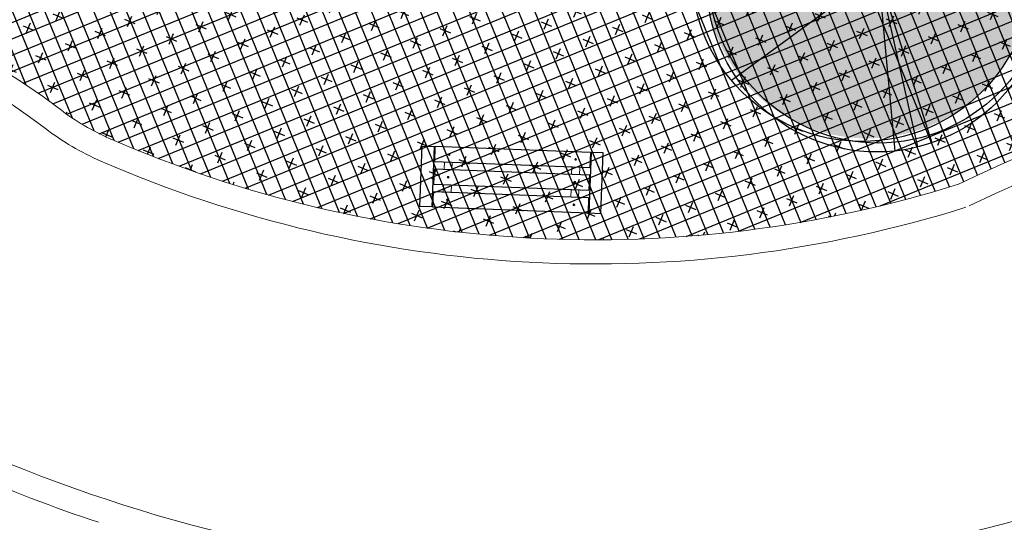
# Model space of a CAD drawing. Units: metres. Extents: x 14213 to 14927, y 2405 to 2506.
# Drawn here: x 14416 to 14424, y 2486 to 2490 of the extents above; entities that cross this region are included whole.
import ezdxf

# ---------------------------------------------------------------- set-up
doc = ezdxf.new("R2010")
doc.units = ezdxf.units.M
doc.header["$LTSCALE"] = 4
doc.header["$MEASUREMENT"] = 0
for name, color, linetype in [('00 - SOMBRAS', 6, 'Continuous'), ('Berberis verde', 74, 'Continuous'), ('Techumbre', 252, 'Continuous')]:
    doc.layers.add(name, color=color, linetype=linetype)
doc.layers.add('FORMA', color=40, linetype='Continuous', lineweight=18)
doc.layers.add('LINEAS02', color=140, linetype='Continuous', lineweight=18)

# ---------------------------------------------------------------- blocks, each defined once
blk = doc.blocks.new('Arbol 21')
for p, q in [((0, 0), (-0.1866, 1.495)), ((0, 0), (-0.2755, 1.4763)), ((0, 0), (-0.6343, 1.3593)), ((0, 0), (1.1995, 1.0141)), ((0, 0), (1.2809, 0.914)), ((0, 0), (1.3916, 0.7419)), ((0, 0), (-1.423, 0.4743)), ((-1.4194, -0.4717), (0, 0)), ((0, 0), (-1.3965, -0.5597)), ((0, 0), (-0.9185, -1.2897)), ((0, 0), (-0.9182, -1.1033)), ((0, 0), (1.3754, -0.8278)), ((0, 0), (0.659, -1.5062)), ((0, 0), (0.5778, -1.54))]:
    blk.add_line(p, q)
for centre in [(0, 0), (0.0776, 0.0185), (0.0431, -0.1385)]:
    blk.add_circle(centre, 1.5)
blk = doc.blocks.new('Arbol 5')
at = {"layer": 'Techumbre'}
h = blk.add_hatch(color=59, dxfattribs=at)
h.set_gradient(color1=(76, 93, 25), color2=(178, 195, 50), rotation=165, tint=1, name='CYLINDER')
edge = h.paths.add_edge_path()
edge.add_arc((2.13, -0.78), 50, 0, 360)
at = {"layer": 'Berberis verde', "xscale": 35, "yscale": 35, "rotation": 270}
blk.add_blockref('Arbol 21', (4.85, 1.51), dxfattribs=at)
blk = doc.blocks.new('BANCA')
at = {"lineweight": 25}
for p, q in [((176.9942, 210.766), (177.0942, 210.766)), ((176.9942, 210.266), (176.9942, 210.766)), ((177.0942, 210.766), (177.0942, 210.266)), ((177.1008, 210.766), (177.1008, 210.641)), ((178.3875, 210.766), (177.1008, 210.766)), ((178.3875, 210.766), (178.3875, 210.641)), ((178.4942, 210.766), (178.3942, 210.766)), ((178.3942, 210.766), (178.3942, 210.266)), ((178.4942, 210.266), (178.4942, 210.766)), ((177.1008, 210.641), (178.3875, 210.641)), ((177.1008, 210.5785), (177.1008, 210.4535)), ((178.3875, 210.5785), (177.1008, 210.5785)), ((178.3875, 210.5785), (178.3875, 210.4535)), ((177.1008, 210.4535), (178.3875, 210.4535)), ((178.3875, 210.391), (177.1008, 210.391)), ((177.1008, 210.391), (177.1008, 210.266)), ((178.3875, 210.391), (178.3875, 210.266)), ((177.0942, 210.266), (176.9942, 210.266)), ((177.1008, 210.266), (178.3875, 210.266)), ((178.3942, 210.266), (178.4942, 210.266))]:
    blk.add_line(p, q, dxfattribs=at)
for p, q in [((177.2193, 210.71), (177.2193, 210.6971)), ((177.2207, 210.7101), (177.2207, 210.697)), ((178.2676, 210.7101), (178.2676, 210.697)), ((178.269, 210.71), (178.269, 210.6971)), ((177.2193, 210.5225), (177.2193, 210.5096)), ((177.2207, 210.5226), (177.2207, 210.5095)), ((178.2676, 210.5226), (178.2676, 210.5095)), ((178.269, 210.5225), (178.269, 210.5096)), ((177.2193, 210.335), (177.2193, 210.3221)), ((177.2207, 210.3351), (177.2207, 210.322)), ((178.2676, 210.3351), (178.2676, 210.322)), ((178.269, 210.335), (178.269, 210.3221))]:
    blk.add_line(p, q)
at = {"lineweight": 15}
for p, q in [((177.1842, 210.641), (177.1842, 210.5785)), ((178.3042, 210.641), (178.3042, 210.5785)), ((177.1842, 210.4535), (177.1842, 210.391)), ((178.3042, 210.4535), (178.3042, 210.391))]:
    blk.add_line(p, q, dxfattribs=at)
at = {"linetype": 'Continuous', "lineweight": 15}
for p, q in [((177.2488, 210.5785), (177.2488, 210.641)), ((178.2396, 210.5785), (178.2396, 210.641)), ((177.2488, 210.391), (177.2488, 210.4535)), ((178.2396, 210.391), (178.2396, 210.4535))]:
    blk.add_line(p, q, dxfattribs=at)
for centre, radius in [((177.2202, 210.7035), 0.0074), ((177.2202, 210.7035), 0.00654), ((178.2682, 210.7035), 0.0074), ((178.2682, 210.7035), 0.00654), ((177.2202, 210.516), 0.0074), ((177.2202, 210.516), 0.00654), ((178.2682, 210.516), 0.0074), ((178.2682, 210.516), 0.00654), ((177.2202, 210.3285), 0.0074), ((177.2202, 210.3285), 0.00654), ((178.2682, 210.3285), 0.0074), ((178.2682, 210.3285), 0.00654)]:
    blk.add_circle(centre, radius)

msp = doc.modelspace()

# ---------------------------------------------------------------- hatches: boundary and pattern name
at = {"layer": '00 - SOMBRAS'}
h = msp.add_hatch(dxfattribs=at)
h.set_pattern_fill('ANSI37', color=51, scale=1.000029, angle=-22.74188, style=0)
h.set_pattern_definition([(22.258123, (14167.71192, 2366.51371), (-0.04734884, 0.115689174), []), (112.258123, (14167.71192, 2366.51371), (-0.115689174, -0.04734884), [])])
h.paths.add_polyline_path([(14428.5038, 2490.1469), (14431.3459, 2493.689, -0.11045), (14415.6643, 2494.6901), (14415.0484, 2490.2778, -0.063792), (14416.33, 2489.5366, 0.060443), (14416.7455, 2489.2926, 0.180314), (14423.7622, 2488.9171, -0.099492)])
h = msp.add_hatch(dxfattribs=at)
h.set_pattern_fill('CROSS', color=70, scale=0.750022, angle=-22.74188, style=0)
h.set_pattern_definition([(337.258122636, (-1680180.00436, -3080960.73754), (0.245413799133, 0.100442053028), [0.093752692509, -0.281258077527]), (67.258122636, (-1680179.97925, -3080960.79889), (-0.100442053028, 0.245413799133), [0.093752692509, -0.281258077527])])
h.paths.add_polyline_path([(14428.5038, 2490.1469), (14431.3459, 2493.689, -0.11045), (14415.6643, 2494.6901), (14415.0484, 2490.2778, -0.063792), (14416.33, 2489.5366, 0.060443), (14416.7455, 2489.2926, 0.180314), (14423.7622, 2488.9171, -0.099492)])

# ---------------------------------------------------------------- linework, layer by layer
at = {"layer": 'LINEAS02'}
for centre, radius, start, end in [((14412.7964, 2484.9051), 5.6256, 52.65794, 157.20631), ((14412.7965, 2484.9054), 5.8253, 52.65751, 67.25855), ((14429.1926, 2477.7355), 12.4305, 3.81602, 115.90365), ((14429.1926, 2477.7355), 12.2305, 332.84427, 115.90365), ((14417.5432, 2491.1267), 2.0001, 232.65794, 246.49369), ((14417.5432, 2491.1267), 2.2001, 232.65794, 246.49369), ((14420.7576, 2498.5171), 10.0592, 246.49369, 287.37918), ((14420.7576, 2498.5171), 10.2592, 246.49369, 287.37918), ((14420.7576, 2498.5171), 12.8593, 246.49369, 287.78253), ((14420.7576, 2498.5171), 13.0593, 246.49369, 251.65495)]:
    msp.add_arc(centre, radius, start, end, dxfattribs=at)

# ---------------------------------------------------------------- block references
at = {"xscale": 0.02679151943289175, "yscale": 0.02679151943289175, "zscale": 0.005358303886578323, "rotation": 337.2581226358374}
msp.add_blockref('Arbol 5', (14422.9624, 2490.6773), dxfattribs=at)
at = {"layer": 'FORMA', "xscale": 1.000028720095242, "yscale": 1.000028720095242, "zscale": 1.000028720095242, "rotation": 357.8157183925919}
msp.add_blockref('BANCA', (14234.42, 2285.3605), dxfattribs=at)

doc.saveas('drawing.dxf')
